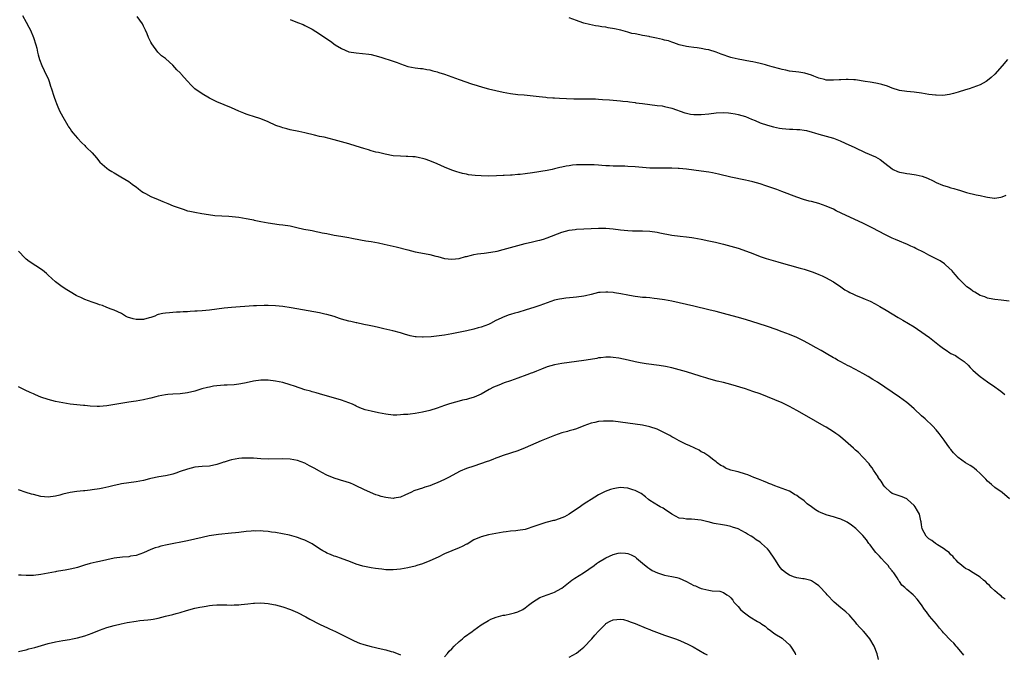
# Model space of a CAD drawing. Units: inches. Extents: x 2535000 to 2538000, y 1557000 to 1560000.
# Drawn here: x 2535135 to 2535404, y 1558141 to 1558314 of the extents above; entities that cross this region are included whole.
import ezdxf

# ---------------------------------------------------------------- set-up
doc = ezdxf.new("R2010")
doc.units = ezdxf.units.IN
doc.header["$MEASUREMENT"] = 0
doc.layers.add('LD25351557_10ft', color=254, linetype='Continuous')

msp = doc.modelspace()

# ---------------------------------------------------------------- linework, layer by layer
at = {"layer": 'LD25351557_10ft'}
for points, elevation in [([(2535136.04, 1558315), (2535137, 1558313.16), (2535137.81, 1558311.81), (2535138.2, 1558311), (2535139.08, 1558309), (2535139.72, 1558307), (2535139.95, 1558306.05), (2535140.16, 1558305), (2535140.28, 1558304.28), (2535140.66, 1558303), (2535141.31, 1558301.31), (2535141.96, 1558299.96), (2535142.44, 1558299), (2535143, 1558297.75), (2535143.29, 1558297), (2535143.68, 1558295.68), (2535143.96, 1558295), (2535144.58, 1558293), (2535144.7, 1558292.7), (2535145, 1558291.73), (2535145.28, 1558291), (2535145.48, 1558290.52), (2535146.16, 1558289), (2535147, 1558287.35), (2535148.42, 1558285), (2535148.62, 1558284.62), (2535149, 1558284.03), (2535149.42, 1558283.42), (2535149.79, 1558283), (2535151, 1558281.49), (2535152.21, 1558280.21), (2535153, 1558279.49), (2535153.23, 1558279.23), (2535153.51, 1558279), (2535155, 1558277.53), (2535156.17, 1558276.17), (2535157.13, 1558275), (2535159, 1558273.32), (2535159.44, 1558273), (2535160.43, 1558272.43), (2535161, 1558272.05), (2535162.8, 1558271), (2535165, 1558269.68), (2535165.95, 1558269), (2535166.55, 1558268.55), (2535167, 1558268.24), (2535167.67, 1558267.67), (2535168.6, 1558267), (2535169, 1558266.73), (2535169.56, 1558266.44), (2535171, 1558265.62), (2535173, 1558264.76), (2535174.27, 1558264.27), (2535175.68, 1558263.68), (2535177.11, 1558263.11), (2535179, 1558262.39), (2535179.85, 1558262.15), (2535181, 1558261.75), (2535181.6, 1558261.6), (2535183, 1558261.32), (2535184.91, 1558261), (2535186.68, 1558260.68), (2535188.46, 1558260.46), (2535192.25, 1558260.25), (2535194.09, 1558260.09), (2535195, 1558259.97), (2535197, 1558259.65), (2535197.52, 1558259.52), (2535199, 1558259.23), (2535199.18, 1558259.18), (2535201, 1558258.77), (2535203, 1558258.4), (2535206, 1558258), (2535207, 1558257.89), (2535209, 1558257.57), (2535210.8, 1558257.2), (2535212.74, 1558256.74), (2535214.4, 1558256.4), (2535215, 1558256.31), (2535216.07, 1558256.07), (2535217, 1558255.93), (2535217.73, 1558255.73), (2535219, 1558255.49), (2535221, 1558255.07), (2535222.8, 1558254.8), (2535223.31, 1558254.69), (2535225, 1558254.45), (2535225.73, 1558254.27), (2535228.16, 1558253.84), (2535229.55, 1558253.55), (2535231, 1558253.35), (2535233, 1558252.97), (2535234.6, 1558252.6), (2535236.26, 1558252.26), (2535237.88, 1558251.88), (2535241.03, 1558251.03), (2535243, 1558250.55), (2535243.54, 1558250.46), (2535247, 1558249.81), (2535248.62, 1558249.38), (2535249.23, 1558249.23), (2535251, 1558248.75), (2535253, 1558248.53), (2535255, 1558248.75), (2535256.77, 1558249.23), (2535257, 1558249.27), (2535258.34, 1558249.66), (2535259, 1558249.77), (2535260.02, 1558249.98), (2535261.8, 1558250.2), (2535263.61, 1558250.39), (2535265.33, 1558250.67), (2535267, 1558251.12), (2535269, 1558251.72), (2535271, 1558252.25), (2535273, 1558252.76), (2535275, 1558253.21), (2535276.43, 1558253.57), (2535277, 1558253.69), (2535277.98, 1558253.98), (2535279, 1558254.3), (2535283, 1558255.85), (2535285, 1558256.39), (2535286.6, 1558256.6), (2535287, 1558256.67), (2535289, 1558256.8), (2535293, 1558257.01), (2535295, 1558257), (2535297, 1558256.8), (2535299, 1558256.51), (2535301, 1558256.32), (2535302.29, 1558256.29), (2535305, 1558256.28), (2535307, 1558256.17), (2535309, 1558255.86), (2535309.69, 1558255.69), (2535313, 1558255.05), (2535315.22, 1558254.78), (2535317, 1558254.63), (2535318.45, 1558254.45), (2535319, 1558254.35), (2535321, 1558253.97), (2535323, 1558253.54), (2535324.88, 1558253.12), (2535327, 1558252.61), (2535329, 1558252.09), (2535331, 1558251.49), (2535333.33, 1558250.67), (2535335, 1558250.03), (2535337, 1558249.29), (2535338.71, 1558248.71), (2535341.83, 1558247.84), (2535343.37, 1558247.37), (2535345, 1558246.9), (2535347.89, 1558246.11), (2535349, 1558245.78), (2535351.5, 1558245), (2535353, 1558244.38), (2535353.95, 1558243.95), (2535355, 1558243.46), (2535355.83, 1558243), (2535357, 1558242.32), (2535359, 1558240.97), (2535360.14, 1558240.14), (2535361, 1558239.69), (2535361.43, 1558239.42), (2535362.42, 1558239), (2535363, 1558238.72), (2535365, 1558237.89), (2535365.65, 1558237.65), (2535367, 1558237.07), (2535368.37, 1558236.37), (2535369.65, 1558235.65), (2535371.39, 1558234.61), (2535374.63, 1558232.63), (2535375.89, 1558231.89), (2535377.48, 1558231), (2535379, 1558230.06), (2535382.02, 1558228.02), (2535383.19, 1558227.19), (2535385, 1558225.73), (2535385.88, 1558225), (2535387, 1558224.12), (2535387.69, 1558223.69), (2535388.71, 1558223), (2535389, 1558222.82), (2535390.22, 1558222.22), (2535391, 1558221.73), (2535392.61, 1558220.61), (2535393.66, 1558219.66), (2535394.27, 1558219), (2535395, 1558218.29), (2535396.4, 1558217), (2535397, 1558216.49), (2535399, 1558215.06), (2535401, 1558213.71), (2535402, 1558213), (2535402.56, 1558212.56), (2535403.66, 1558211.66)], 7890), ([(2535404.91, 1558237.09), (2535402.69, 1558237.31), (2535401, 1558237.51), (2535400.4, 1558237.6), (2535399, 1558237.9), (2535398.24, 1558238.24), (2535397, 1558238.65), (2535395.53, 1558239.53), (2535395, 1558239.81), (2535394.3, 1558240.3), (2535393.36, 1558241), (2535391.3, 1558243), (2535391.18, 1558243.18), (2535390.28, 1558244.28), (2535389.6, 1558245), (2535389.33, 1558245.33), (2535387.56, 1558247), (2535387.25, 1558247.25), (2535386.03, 1558248.03), (2535384.3, 1558249), (2535383, 1558249.63), (2535381.69, 1558250.31), (2535379.42, 1558251.42), (2535379, 1558251.67), (2535378.08, 1558252.08), (2535377, 1558252.62), (2535376.72, 1558252.72), (2535375, 1558253.45), (2535373.88, 1558253.88), (2535373, 1558254.29), (2535371, 1558255.25), (2535367.71, 1558257), (2535365, 1558258.37), (2535360.47, 1558260.47), (2535357.75, 1558261.75), (2535357, 1558262.13), (2535355, 1558263.01), (2535353, 1558263.68), (2535351, 1558264.23), (2535350.38, 1558264.38), (2535348.83, 1558264.83), (2535347, 1558265.45), (2535342.97, 1558267), (2535341.53, 1558267.53), (2535338.56, 1558268.56), (2535337, 1558269.06), (2535335, 1558269.6), (2535333.85, 1558269.85), (2535333, 1558270.06), (2535329, 1558270.9), (2535325.67, 1558271.67), (2535324.03, 1558272.03), (2535323, 1558272.23), (2535321, 1558272.56), (2535317, 1558273.09), (2535315, 1558273.28), (2535314.73, 1558273.27), (2535313, 1558273.35), (2535312.68, 1558273.32), (2535311, 1558273.33), (2535310.68, 1558273.32), (2535309, 1558273.31), (2535307, 1558273.35), (2535305, 1558273.48), (2535303, 1558273.68), (2535301, 1558273.83), (2535300.13, 1558273.87), (2535299, 1558273.88), (2535298.07, 1558273.93), (2535297, 1558273.92), (2535296.01, 1558273.99), (2535295, 1558274), (2535293.91, 1558274.09), (2535293, 1558274.12), (2535291.79, 1558274.21), (2535289.72, 1558274.28), (2535287.74, 1558274.26), (2535287, 1558274.22), (2535285.88, 1558274.12), (2535285, 1558274.02), (2535284.13, 1558273.87), (2535283, 1558273.65), (2535282.47, 1558273.53), (2535281, 1558273.16), (2535280.32, 1558273), (2535279, 1558272.73), (2535275, 1558272.11), (2535273, 1558271.81), (2535271.65, 1558271.65), (2535271, 1558271.61), (2535269.46, 1558271.46), (2535269, 1558271.47), (2535267.32, 1558271.32), (2535267, 1558271.32), (2535265.22, 1558271.22), (2535263, 1558271.19), (2535261, 1558271.26), (2535259.36, 1558271.36), (2535257.56, 1558271.56), (2535257, 1558271.67), (2535255.92, 1558271.92), (2535255, 1558272.15), (2535254.38, 1558272.38), (2535253, 1558272.82), (2535251, 1558273.59), (2535249, 1558274.49), (2535247, 1558275.37), (2535245.76, 1558275.76), (2535245, 1558276.02), (2535244.17, 1558276.17), (2535243, 1558276.42), (2535242.44, 1558276.44), (2535241, 1558276.56), (2535240.55, 1558276.55), (2535239, 1558276.58), (2535237, 1558276.73), (2535234.88, 1558277.12), (2535233, 1558277.58), (2535232.27, 1558277.73), (2535231, 1558278.09), (2535230.32, 1558278.32), (2535229, 1558278.7), (2535227, 1558279.34), (2535225, 1558279.95), (2535223, 1558280.53), (2535221, 1558281.09), (2535218.25, 1558281.75), (2535217, 1558282.02), (2535215.63, 1558282.38), (2535213.01, 1558283.01), (2535211.35, 1558283.35), (2535209, 1558283.81), (2535208.03, 1558284.03), (2535207, 1558284.31), (2535206.48, 1558284.48), (2535205.08, 1558285), (2535203, 1558286.01), (2535201, 1558286.81), (2535199, 1558287.39), (2535197.82, 1558287.82), (2535197, 1558288.05), (2535196.36, 1558288.36), (2535195, 1558288.88), (2535193, 1558289.82), (2535191, 1558290.65), (2535189, 1558291.45), (2535187.94, 1558291.94), (2535187, 1558292.42), (2535185, 1558293.61), (2535183.04, 1558295), (2535181.97, 1558295.97), (2535181, 1558297.11), (2535179.31, 1558299), (2535179.15, 1558299.15), (2535179, 1558299.33), (2535178.12, 1558300.12), (2535177, 1558301.39), (2535175.11, 1558303.11), (2535175, 1558303.23), (2535173.96, 1558303.96), (2535172.95, 1558304.95), (2535171.26, 1558307.26), (2535171, 1558307.73), (2535170.58, 1558308.58), (2535170.42, 1558309), (2535170, 1558310), (2535169.54, 1558311), (2535169.38, 1558311.38), (2535169, 1558312.07), (2535168.7, 1558312.7), (2535167.32, 1558314.68)], 7900), ([(2535209, 1558313.86), (2535211, 1558313.1), (2535212.48, 1558312.48), (2535213, 1558312.25), (2535215, 1558311.23), (2535217, 1558310), (2535218.41, 1558309), (2535219.95, 1558307.95), (2535221.27, 1558307), (2535223, 1558305.95), (2535225, 1558305.1), (2535227, 1558304.75), (2535228.65, 1558304.65), (2535230.44, 1558304.44), (2535231, 1558304.34), (2535232.08, 1558304.08), (2535233.64, 1558303.64), (2535237, 1558302.55), (2535238.15, 1558302.15), (2535239, 1558301.79), (2535241, 1558301.11), (2535243, 1558300.72), (2535244.51, 1558300.51), (2535245, 1558300.48), (2535246.22, 1558300.22), (2535247, 1558300.14), (2535247.87, 1558299.87), (2535249, 1558299.61), (2535249.45, 1558299.45), (2535251, 1558298.95), (2535255, 1558297.52), (2535258.37, 1558296.37), (2535259.88, 1558295.88), (2535261.42, 1558295.42), (2535262.99, 1558294.99), (2535265, 1558294.52), (2535267, 1558294.1), (2535269, 1558293.74), (2535271, 1558293.47), (2535272.7, 1558293.3), (2535276.84, 1558292.84), (2535278.67, 1558292.67), (2535279, 1558292.65), (2535280.52, 1558292.52), (2535281, 1558292.5), (2535282.39, 1558292.39), (2535284.3, 1558292.3), (2535286.26, 1558292.26), (2535287, 1558292.26), (2535288.23, 1558292.23), (2535292.21, 1558292.21), (2535293, 1558292.18), (2535294.11, 1558292.11), (2535295.96, 1558291.96), (2535299, 1558291.69), (2535299.61, 1558291.61), (2535301, 1558291.5), (2535301.41, 1558291.41), (2535303, 1558291.24), (2535303.19, 1558291.19), (2535305, 1558290.94), (2535307, 1558290.68), (2535309, 1558290.47), (2535310.3, 1558290.3), (2535311, 1558290.19), (2535313, 1558289.68), (2535316.47, 1558288.47), (2535317, 1558288.32), (2535318.09, 1558288.08), (2535319, 1558287.94), (2535321, 1558287.95), (2535323, 1558288.2), (2535325, 1558288.44), (2535327, 1558288.49), (2535328.41, 1558288.41), (2535329, 1558288.35), (2535330.18, 1558288.18), (2535331, 1558288.02), (2535333, 1558287.45), (2535334.7, 1558286.7), (2535335.69, 1558286.31), (2535337, 1558285.71), (2535339, 1558285.05), (2535340.62, 1558284.62), (2535342.28, 1558284.28), (2535343, 1558284.16), (2535345, 1558283.96), (2535345.96, 1558283.96), (2535347, 1558283.87), (2535347.87, 1558283.87), (2535349, 1558283.69), (2535349.62, 1558283.62), (2535351.2, 1558283.2), (2535351.87, 1558283), (2535353, 1558282.64), (2535355, 1558282.11), (2535357, 1558281.5), (2535358.8, 1558280.8), (2535360.19, 1558280.19), (2535362.8, 1558279), (2535365.64, 1558277.64), (2535368.41, 1558276.41), (2535369.7, 1558275.7), (2535371, 1558274.74), (2535373, 1558273.15), (2535373.27, 1558273), (2535374.47, 1558272.47), (2535375, 1558272.28), (2535376.05, 1558272.05), (2535377, 1558271.9), (2535377.8, 1558271.8), (2535379.54, 1558271.54), (2535381.13, 1558271.13), (2535382.61, 1558270.61), (2535384.14, 1558269.86), (2535385, 1558269.46), (2535386.73, 1558268.73), (2535388.22, 1558268.22), (2535389, 1558267.99), (2535389.78, 1558267.78), (2535391, 1558267.41), (2535391.34, 1558267.34), (2535393.25, 1558266.75), (2535395.91, 1558266.09), (2535397, 1558265.87), (2535398.51, 1558265.48), (2535399, 1558265.39), (2535400.84, 1558265.16), (2535401, 1558265.15), (2535402.59, 1558265.41), (2535403, 1558265.52), (2535404.04, 1558265.96)], 7910), ([(2535404.42, 1558303), (2535403, 1558301.21), (2535401.01, 1558298.99), (2535399.96, 1558298.04), (2535399, 1558297.23), (2535398.64, 1558297), (2535397, 1558296.08), (2535395, 1558295.31), (2535393.94, 1558295), (2535393, 1558294.68), (2535391, 1558294.04), (2535389.7, 1558293.7), (2535389, 1558293.5), (2535388.6, 1558293.4), (2535386.81, 1558293.19), (2535385, 1558293.22), (2535384.76, 1558293.24), (2535383, 1558293.47), (2535381, 1558293.81), (2535379, 1558294.07), (2535377, 1558294.25), (2535375, 1558294.56), (2535373, 1558295.2), (2535371.71, 1558295.71), (2535370.19, 1558296.19), (2535369, 1558296.43), (2535368.54, 1558296.54), (2535367, 1558296.76), (2535365.61, 1558297), (2535363, 1558297.41), (2535362.54, 1558297.46), (2535361, 1558297.52), (2535360.44, 1558297.56), (2535359, 1558297.45), (2535358.53, 1558297.47), (2535357, 1558297.34), (2535356.64, 1558297.36), (2535355, 1558297.38), (2535354.52, 1558297.48), (2535353, 1558297.87), (2535351.61, 1558298.39), (2535351, 1558298.67), (2535349.24, 1558299.24), (2535347.52, 1558299.52), (2535345, 1558299.82), (2535344.04, 1558300.04), (2535343, 1558300.25), (2535342.43, 1558300.43), (2535340.26, 1558301), (2535339, 1558301.38), (2535338.52, 1558301.48), (2535337, 1558301.89), (2535335.87, 1558302.13), (2535335, 1558302.32), (2535334.41, 1558302.41), (2535331.02, 1558303.02), (2535329.43, 1558303.43), (2535329, 1558303.56), (2535326.43, 1558304.43), (2535325, 1558305), (2535323, 1558305.58), (2535322.27, 1558305.73), (2535321, 1558305.96), (2535319.89, 1558306.11), (2535319, 1558306.21), (2535317.57, 1558306.43), (2535317, 1558306.49), (2535315, 1558307.01), (2535313.54, 1558307.54), (2535313, 1558307.67), (2535312.02, 1558308.02), (2535311, 1558308.24), (2535310.4, 1558308.4), (2535308.77, 1558308.77), (2535307.86, 1558309), (2535307, 1558309.17), (2535306.76, 1558309.24), (2535305, 1558309.53), (2535304.28, 1558309.72), (2535303, 1558309.93), (2535302.1, 1558310.1), (2535301, 1558310.44), (2535299.03, 1558310.97), (2535297.34, 1558311.34), (2535295.65, 1558311.65), (2535295, 1558311.75), (2535293.88, 1558311.88), (2535293, 1558312.03), (2535292.14, 1558312.14), (2535290.51, 1558312.51), (2535289, 1558312.9), (2535288.69, 1558313), (2535287, 1558313.61), (2535285, 1558314.38)], 7920), ([(2535405, 1558183.21), (2535403, 1558184.9), (2535401, 1558186.28), (2535400.03, 1558187.07), (2535399.5, 1558187.5), (2535399, 1558187.98), (2535398.52, 1558188.52), (2535397.55, 1558189.55), (2535397, 1558190.09), (2535395.99, 1558191), (2535395.45, 1558191.45), (2535395, 1558191.79), (2535394.26, 1558192.26), (2535393, 1558193.01), (2535391, 1558194.48), (2535390.47, 1558195), (2535389.69, 1558195.69), (2535389, 1558196.63), (2535388.83, 1558196.83), (2535388.73, 1558197), (2535388.01, 1558197.99), (2535387.13, 1558199.13), (2535385.83, 1558201), (2535385, 1558201.99), (2535384.09, 1558203), (2535381.95, 1558205), (2535381, 1558205.83), (2535379, 1558207.68), (2535377.5, 1558209), (2535377, 1558209.42), (2535375, 1558210.91), (2535371, 1558213.64), (2535369, 1558214.96), (2535367.75, 1558215.75), (2535366.5, 1558216.5), (2535365, 1558217.35), (2535363, 1558218.45), (2535361.32, 1558219.32), (2535361, 1558219.47), (2535360, 1558220), (2535359, 1558220.51), (2535358.14, 1558221), (2535357.43, 1558221.43), (2535357, 1558221.66), (2535355, 1558222.83), (2535353.62, 1558223.62), (2535352.32, 1558224.32), (2535350.8, 1558225.2), (2535349, 1558226.18), (2535347, 1558227.14), (2535345, 1558227.97), (2535343, 1558228.74), (2535341.35, 1558229.35), (2535339, 1558230.17), (2535336.49, 1558231), (2535335, 1558231.47), (2535333, 1558232.07), (2535330.72, 1558232.72), (2535327, 1558233.73), (2535325, 1558234.25), (2535323, 1558234.74), (2535319, 1558235.67), (2535315, 1558236.63), (2535313, 1558237.07), (2535311, 1558237.45), (2535309, 1558237.74), (2535308.16, 1558237.84), (2535307, 1558237.94), (2535305.95, 1558238.05), (2535305, 1558238.11), (2535303.71, 1558238.29), (2535303, 1558238.36), (2535302.44, 1558238.44), (2535301, 1558238.7), (2535299.09, 1558239.09), (2535297.38, 1558239.38), (2535297, 1558239.43), (2535295.55, 1558239.55), (2535295, 1558239.56), (2535293.44, 1558239.44), (2535293, 1558239.39), (2535291, 1558238.92), (2535289.46, 1558238.54), (2535289, 1558238.44), (2535287, 1558238.15), (2535286.05, 1558238.05), (2535284.11, 1558237.89), (2535283, 1558237.74), (2535282.38, 1558237.62), (2535281, 1558237.3), (2535279, 1558236.62), (2535277, 1558235.9), (2535275.38, 1558235.38), (2535273.27, 1558234.73), (2535271, 1558234), (2535270.22, 1558233.78), (2535269, 1558233.41), (2535268.68, 1558233.32), (2535267, 1558232.72), (2535266.42, 1558232.42), (2535265, 1558231.76), (2535263.57, 1558231), (2535263, 1558230.73), (2535261, 1558229.99), (2535260.22, 1558229.78), (2535259, 1558229.43), (2535257.08, 1558229), (2535253, 1558228.14), (2535251, 1558227.81), (2535247.37, 1558227.37), (2535245.22, 1558227.22), (2535245, 1558227.21), (2535243.33, 1558227.33), (2535243, 1558227.37), (2535241.66, 1558227.66), (2535240.08, 1558228.08), (2535239, 1558228.43), (2535236.97, 1558228.97), (2535234.48, 1558229.52), (2535233, 1558229.88), (2535231.88, 1558230.12), (2535230.46, 1558230.46), (2535229, 1558230.73), (2535227.12, 1558231.12), (2535227, 1558231.14), (2535225.52, 1558231.52), (2535225, 1558231.62), (2535223.92, 1558231.92), (2535223, 1558232.2), (2535222.37, 1558232.37), (2535221, 1558232.87), (2535219, 1558233.44), (2535218.43, 1558233.57), (2535217, 1558233.86), (2535210.76, 1558235), (2535209.26, 1558235.26), (2535207, 1558235.62), (2535205, 1558235.84), (2535203, 1558235.91), (2535201.9, 1558235.9), (2535199.83, 1558235.83), (2535199, 1558235.78), (2535193, 1558235.32), (2535191, 1558235.13), (2535187, 1558234.61), (2535185, 1558234.44), (2535183.61, 1558234.39), (2535183, 1558234.32), (2535181.71, 1558234.29), (2535181, 1558234.18), (2535179.83, 1558234.17), (2535179, 1558234.03), (2535177.97, 1558234.03), (2535177, 1558233.95), (2535176.08, 1558233.92), (2535175, 1558233.84), (2535174.28, 1558233.72), (2535173, 1558233.41), (2535172.7, 1558233.3), (2535172.09, 1558233), (2535171, 1558232.62), (2535170.52, 1558232.52), (2535169, 1558232.09), (2535168.09, 1558232.09), (2535167, 1558232.07), (2535166.22, 1558232.22), (2535164.69, 1558232.69), (2535164.07, 1558233), (2535163, 1558233.67), (2535161, 1558234.63), (2535159.95, 1558235), (2535159.27, 1558235.27), (2535159, 1558235.35), (2535157.85, 1558235.85), (2535157, 1558236.11), (2535156.38, 1558236.38), (2535155, 1558236.84), (2535153, 1558237.56), (2535151.96, 1558238.04), (2535151, 1558238.45), (2535150.63, 1558238.63), (2535149, 1558239.64), (2535148.15, 1558240.15), (2535146.83, 1558241), (2535145, 1558242.37), (2535143, 1558244.16), (2535142.59, 1558244.59), (2535141.5, 1558245.5), (2535137.89, 1558247.89), (2535137, 1558248.55), (2535136.76, 1558248.76), (2535135, 1558250.74)], 7880), ([(2535403.8, 1558155.8), (2535403, 1558156.39), (2535402.69, 1558156.69), (2535402.27, 1558157), (2535401, 1558158.07), (2535400, 1558159), (2535399.52, 1558159.52), (2535399, 1558160.01), (2535398.53, 1558160.53), (2535397.89, 1558161), (2535397, 1558161.83), (2535395.02, 1558162.98), (2535393.83, 1558163.83), (2535393, 1558164.13), (2535392.55, 1558164.55), (2535391.97, 1558165), (2535391, 1558165.81), (2535390.46, 1558166.46), (2535389.9, 1558167), (2535389.54, 1558167.54), (2535389, 1558167.93), (2535388.49, 1558168.49), (2535387.77, 1558169), (2535387, 1558169.65), (2535385.35, 1558170.65), (2535384.81, 1558171), (2535383.8, 1558171.8), (2535383, 1558172.29), (2535382.62, 1558172.62), (2535382.27, 1558173), (2535381.2, 1558175), (2535381, 1558176.09), (2535380.88, 1558176.88), (2535380.8, 1558177.2), (2535380.41, 1558179), (2535379.93, 1558179.93), (2535379.27, 1558181), (2535379, 1558181.33), (2535377.2, 1558183), (2535377, 1558183.16), (2535375.72, 1558183.72), (2535373, 1558184.65), (2535372.5, 1558185), (2535371, 1558186.44), (2535370.56, 1558187), (2535370.52, 1558187.07), (2535370.03, 1558188.03), (2535369.21, 1558189), (2535369.15, 1558189.15), (2535367.94, 1558191), (2535367.59, 1558191.59), (2535367, 1558192.29), (2535366.72, 1558192.72), (2535365, 1558194.51), (2535363.81, 1558195.81), (2535363, 1558196.45), (2535362.74, 1558196.74), (2535362.42, 1558197), (2535359.57, 1558199.57), (2535358.44, 1558200.44), (2535357.68, 1558201), (2535357, 1558201.46), (2535355, 1558202.7), (2535354.49, 1558203), (2535349.71, 1558205.71), (2535347, 1558207.27), (2535345, 1558208.35), (2535343, 1558209.32), (2535341, 1558210.2), (2535339.03, 1558211), (2535337, 1558211.76), (2535335, 1558212.48), (2535333, 1558213.12), (2535329, 1558214.31), (2535327, 1558214.86), (2535325.29, 1558215.29), (2535323, 1558215.93), (2535322.19, 1558216.19), (2535321, 1558216.54), (2535320.66, 1558216.66), (2535317, 1558217.79), (2535315, 1558218.38), (2535313, 1558218.9), (2535311.27, 1558219.27), (2535309.55, 1558219.55), (2535306.01, 1558220.01), (2535304.3, 1558220.3), (2535303, 1558220.56), (2535301.05, 1558221), (2535298.5, 1558221.5), (2535297, 1558221.7), (2535296.23, 1558221.77), (2535295, 1558221.78), (2535293.63, 1558221.63), (2535293, 1558221.59), (2535292.52, 1558221.48), (2535290.83, 1558221.17), (2535289, 1558220.89), (2535287, 1558220.63), (2535285, 1558220.36), (2535283, 1558220.03), (2535281, 1558219.67), (2535279, 1558219.13), (2535277.49, 1558218.51), (2535277, 1558218.36), (2535276.06, 1558217.94), (2535275, 1558217.56), (2535274.6, 1558217.4), (2535273.43, 1558217), (2535271, 1558216.07), (2535269, 1558215.35), (2535267.24, 1558214.76), (2535265.79, 1558214.21), (2535264.4, 1558213.6), (2535263.23, 1558213), (2535261, 1558211.73), (2535259.12, 1558210.88), (2535257.6, 1558210.4), (2535257, 1558210.29), (2535255.97, 1558210.03), (2535255, 1558209.84), (2535253, 1558209.3), (2535252.08, 1558209), (2535251, 1558208.62), (2535249, 1558207.89), (2535247, 1558207.26), (2535245, 1558206.77), (2535243, 1558206.42), (2535241.7, 1558206.3), (2535241, 1558206.19), (2535239.84, 1558206.16), (2535239, 1558206.04), (2535238, 1558206), (2535237, 1558206.02), (2535235, 1558206.22), (2535233, 1558206.59), (2535231.03, 1558207.03), (2535229.42, 1558207.42), (2535227.96, 1558207.96), (2535227, 1558208.44), (2535226.64, 1558208.64), (2535225.94, 1558209), (2535225, 1558209.39), (2535223, 1558210.12), (2535221.44, 1558210.56), (2535219.14, 1558211.14), (2535217, 1558211.79), (2535216.08, 1558212.08), (2535215, 1558212.34), (2535214.5, 1558212.5), (2535213, 1558212.9), (2535210.15, 1558213.85), (2535209, 1558214.27), (2535207, 1558214.86), (2535205, 1558215.3), (2535203, 1558215.55), (2535201, 1558215.53), (2535199, 1558215.24), (2535197, 1558214.8), (2535195.5, 1558214.5), (2535195, 1558214.44), (2535193.7, 1558214.3), (2535191.8, 1558214.2), (2535191, 1558214.17), (2535189, 1558213.97), (2535188.13, 1558213.87), (2535187, 1558213.64), (2535186.45, 1558213.55), (2535184.88, 1558213.12), (2535183, 1558212.57), (2535181, 1558212.06), (2535179, 1558211.8), (2535177, 1558211.73), (2535175.61, 1558211.61), (2535175, 1558211.57), (2535173, 1558211.16), (2535172.34, 1558211), (2535171, 1558210.6), (2535170.52, 1558210.52), (2535169, 1558210.17), (2535168.03, 1558209.97), (2535167, 1558209.84), (2535166.3, 1558209.7), (2535165, 1558209.5), (2535159, 1558208.51), (2535157, 1558208.33), (2535156.36, 1558208.36), (2535154.47, 1558208.47), (2535153, 1558208.64), (2535152.66, 1558208.66), (2535149.01, 1558209.01), (2535147, 1558209.32), (2535145, 1558209.72), (2535143, 1558210.23), (2535141, 1558210.92), (2535139.55, 1558211.55), (2535139, 1558211.76), (2535138.16, 1558212.16), (2535136.78, 1558212.78), (2535135, 1558213.75)], 7870), ([(2535392.56, 1558140.56), (2535392.13, 1558141), (2535390.72, 1558142.72), (2535390.4, 1558143), (2535389.77, 1558143.77), (2535389, 1558144.51), (2535387, 1558146.65), (2535386.73, 1558147), (2535385.92, 1558147.92), (2535385.05, 1558149), (2535383.2, 1558151.2), (2535382.32, 1558152.32), (2535381.84, 1558153), (2535381, 1558154.28), (2535379.81, 1558155.81), (2535379, 1558156.71), (2535378.69, 1558157), (2535377, 1558158.47), (2535376.45, 1558159), (2535375.63, 1558159.63), (2535375, 1558160.63), (2535374.83, 1558160.83), (2535374.76, 1558161), (2535374.39, 1558161.61), (2535373.42, 1558163), (2535373.22, 1558163.22), (2535373, 1558163.54), (2535372.31, 1558164.31), (2535371.86, 1558165), (2535371, 1558165.94), (2535369.98, 1558167), (2535369.51, 1558167.51), (2535369, 1558168.12), (2535368.55, 1558168.55), (2535368.2, 1558169), (2535367, 1558170.62), (2535366.67, 1558171), (2535365.97, 1558171.97), (2535365, 1558173.16), (2535363.07, 1558175.07), (2535361.96, 1558175.96), (2535360.77, 1558176.77), (2535360.35, 1558177), (2535359, 1558177.64), (2535358.11, 1558177.89), (2535357, 1558178.28), (2535355.29, 1558178.71), (2535355, 1558178.8), (2535353.44, 1558179.44), (2535353, 1558179.66), (2535352.14, 1558180.14), (2535351, 1558181.02), (2535349.84, 1558181.84), (2535349, 1558182.64), (2535347.6, 1558183.6), (2535347, 1558184.12), (2535346.39, 1558184.39), (2535345.47, 1558185), (2535345, 1558185.27), (2535341, 1558186.73), (2535340.39, 1558187), (2535340.2, 1558187.07), (2535339.38, 1558187.38), (2535339, 1558187.51), (2535337.96, 1558187.96), (2535337, 1558188.33), (2535336.54, 1558188.54), (2535335.34, 1558189), (2535333.69, 1558189.69), (2535333, 1558189.93), (2535331, 1558190.52), (2535330.59, 1558190.59), (2535329.08, 1558191), (2535327.57, 1558191.57), (2535327, 1558191.99), (2535326.28, 1558192.28), (2535325.33, 1558193), (2535325, 1558193.23), (2535324.02, 1558193.98), (2535323, 1558194.78), (2535322.77, 1558195), (2535321.67, 1558195.67), (2535321, 1558195.99), (2535320.4, 1558196.4), (2535319.2, 1558197), (2535317.7, 1558197.7), (2535317, 1558198), (2535315, 1558198.97), (2535313.69, 1558199.69), (2535313, 1558200.05), (2535312.42, 1558200.42), (2535311, 1558201.18), (2535309, 1558202.15), (2535307, 1558202.84), (2535305, 1558203.25), (2535299, 1558204.08), (2535297, 1558204.31), (2535295, 1558204.39), (2535294.32, 1558204.32), (2535293, 1558204.22), (2535291.97, 1558203.97), (2535291, 1558203.77), (2535289, 1558203.05), (2535287, 1558202.27), (2535286.06, 1558201.94), (2535285, 1558201.67), (2535284.5, 1558201.5), (2535283, 1558201.13), (2535281, 1558200.46), (2535277.4, 1558199), (2535273, 1558197.1), (2535271, 1558196.27), (2535269, 1558195.61), (2535267, 1558194.97), (2535265.57, 1558194.43), (2535265, 1558194.23), (2535264.15, 1558193.85), (2535263, 1558193.46), (2535262.68, 1558193.32), (2535259, 1558192.1), (2535257, 1558191.41), (2535255.32, 1558190.68), (2535252.1, 1558189), (2535251, 1558188.46), (2535249, 1558187.55), (2535247.85, 1558187.07), (2535247.67, 1558187), (2535247, 1558186.73), (2535245.68, 1558186.32), (2535245, 1558186.07), (2535244.16, 1558185.84), (2535242.68, 1558185.32), (2535242.03, 1558185), (2535240.19, 1558184.19), (2535239, 1558183.63), (2535237.31, 1558183.31), (2535237, 1558183.24), (2535235, 1558183.5), (2535233.8, 1558183.8), (2535233, 1558184.1), (2535232.28, 1558184.28), (2535230.87, 1558184.87), (2535229, 1558185.7), (2535227, 1558186.72), (2535226.39, 1558187), (2535226.22, 1558187.07), (2535225.41, 1558187.41), (2535223.92, 1558187.92), (2535223, 1558188.17), (2535222.37, 1558188.37), (2535221, 1558188.79), (2535219, 1558189.63), (2535217.64, 1558190.36), (2535217, 1558190.69), (2535215.51, 1558191.51), (2535215, 1558191.82), (2535214.21, 1558192.21), (2535213, 1558192.88), (2535211, 1558193.62), (2535209, 1558193.99), (2535207, 1558194.11), (2535203, 1558194.03), (2535201, 1558194.09), (2535199, 1558194.22), (2535197, 1558194.27), (2535195.78, 1558194.22), (2535195, 1558194.16), (2535193.99, 1558194.01), (2535193, 1558193.8), (2535192.35, 1558193.65), (2535191, 1558193.2), (2535190.84, 1558193.16), (2535190.4, 1558193), (2535189, 1558192.54), (2535187, 1558192.11), (2535185, 1558191.98), (2535183, 1558191.81), (2535181, 1558191.3), (2535179, 1558190.58), (2535177.82, 1558190.18), (2535177, 1558189.91), (2535176.26, 1558189.74), (2535175, 1558189.47), (2535173.18, 1558189.18), (2535171, 1558188.74), (2535170.66, 1558188.66), (2535169, 1558188.21), (2535168.03, 1558188.03), (2535167, 1558187.79), (2535163, 1558187.24), (2535162.25, 1558187.07), (2535161, 1558186.79), (2535159.58, 1558186.42), (2535157.94, 1558186.06), (2535157, 1558185.9), (2535155, 1558185.6), (2535154.44, 1558185.56), (2535153, 1558185.37), (2535152.64, 1558185.36), (2535150.84, 1558185.16), (2535149, 1558184.88), (2535147, 1558184.41), (2535146.18, 1558184.18), (2535145, 1558183.89), (2535143, 1558183.64), (2535141, 1558183.83), (2535139, 1558184.31), (2535138.48, 1558184.48), (2535137, 1558184.91), (2535135, 1558185.63)], 7860), ([(2535369.31, 1558139.31), (2535368.89, 1558140.89), (2535368.11, 1558143), (2535366.95, 1558145), (2535365.25, 1558147), (2535365.12, 1558147.12), (2535365, 1558147.29), (2535364.13, 1558148.13), (2535363.4, 1558149), (2535363, 1558149.57), (2535361.75, 1558151), (2535361.41, 1558151.41), (2535360.39, 1558152.39), (2535359, 1558153.44), (2535357.16, 1558155), (2535355.28, 1558157), (2535355, 1558157.33), (2535353.22, 1558159.22), (2535353, 1558159.42), (2535352.11, 1558160.11), (2535351, 1558160.81), (2535350.87, 1558160.87), (2535349, 1558161.34), (2535348.63, 1558161.37), (2535347, 1558161.65), (2535346.07, 1558161.93), (2535345, 1558162.34), (2535344.05, 1558163), (2535343, 1558163.85), (2535342.46, 1558164.46), (2535342.08, 1558165), (2535341, 1558166.68), (2535339.46, 1558169), (2535339, 1558169.55), (2535337.43, 1558171), (2535337.18, 1558171.18), (2535337, 1558171.33), (2535335.95, 1558171.95), (2535335, 1558172.7), (2535334.54, 1558173), (2535333.55, 1558173.55), (2535333, 1558173.91), (2535331, 1558174.95), (2535329.47, 1558175.47), (2535329, 1558175.61), (2535327.88, 1558175.88), (2535326.18, 1558176.18), (2535325, 1558176.37), (2535324.48, 1558176.48), (2535322.86, 1558176.86), (2535322.38, 1558177), (2535321, 1558177.32), (2535318.36, 1558177.64), (2535317, 1558177.62), (2535316.17, 1558177.83), (2535315, 1558177.88), (2535313, 1558178.95), (2535311, 1558180.39), (2535310.63, 1558180.63), (2535309.82, 1558181), (2535309.3, 1558181.3), (2535307, 1558182.72), (2535306.59, 1558183), (2535305.75, 1558183.75), (2535304.6, 1558184.6), (2535303.88, 1558185), (2535303, 1558185.46), (2535302.36, 1558185.64), (2535301, 1558186.08), (2535299.84, 1558186.16), (2535299, 1558186.24), (2535297.91, 1558186.09), (2535297, 1558185.93), (2535296.27, 1558185.73), (2535294.81, 1558185.19), (2535293, 1558184.26), (2535291, 1558183.01), (2535289.77, 1558182.23), (2535288.56, 1558181.44), (2535287.95, 1558181), (2535287, 1558180.39), (2535284.95, 1558179), (2535283.7, 1558178.3), (2535283, 1558177.97), (2535282.29, 1558177.71), (2535281, 1558177.29), (2535280.76, 1558177.24), (2535279, 1558176.79), (2535278.67, 1558176.67), (2535277, 1558176.21), (2535275.68, 1558175.68), (2535273, 1558174.81), (2535271, 1558174.49), (2535270.48, 1558174.48), (2535269, 1558174.36), (2535267.8, 1558174.2), (2535267, 1558174.12), (2535263, 1558173.32), (2535261, 1558172.84), (2535259, 1558171.97), (2535257.16, 1558170.84), (2535257, 1558170.77), (2535255.85, 1558170.15), (2535255, 1558169.79), (2535252.98, 1558169.02), (2535251, 1558168.15), (2535249.26, 1558167.26), (2535247, 1558166.23), (2535245, 1558165.47), (2535243.46, 1558165), (2535243, 1558164.84), (2535241, 1558164.33), (2535239, 1558163.96), (2535237, 1558163.77), (2535235.82, 1558163.82), (2535235, 1558163.82), (2535233.97, 1558163.97), (2535233, 1558164.06), (2535232.21, 1558164.21), (2535231, 1558164.38), (2535228.81, 1558164.81), (2535227, 1558165.38), (2535225, 1558166.16), (2535223.17, 1558166.83), (2535222.93, 1558166.93), (2535221.45, 1558167.45), (2535221, 1558167.54), (2535220, 1558168), (2535219, 1558168.38), (2535218.59, 1558168.59), (2535217.91, 1558169), (2535217, 1558169.57), (2535215, 1558170.87), (2535213, 1558171.91), (2535212.17, 1558172.17), (2535211, 1558172.65), (2535210.7, 1558172.7), (2535208.76, 1558173.24), (2535205, 1558173.97), (2535203.88, 1558174.12), (2535203, 1558174.28), (2535201.65, 1558174.35), (2535201, 1558174.43), (2535199.62, 1558174.39), (2535199, 1558174.4), (2535198.37, 1558174.37), (2535197, 1558174.25), (2535195, 1558174.02), (2535194.08, 1558173.92), (2535193, 1558173.77), (2535189.43, 1558173.43), (2535186.93, 1558173.07), (2535185, 1558172.65), (2535183, 1558172.16), (2535181, 1558171.71), (2535175.42, 1558170.58), (2535173.78, 1558170.22), (2535173, 1558170.02), (2535172.21, 1558169.79), (2535171, 1558169.33), (2535169, 1558168.44), (2535167, 1558167.7), (2535165.49, 1558167.49), (2535165, 1558167.39), (2535163.28, 1558167.28), (2535161, 1558166.95), (2535157, 1558166.04), (2535156.13, 1558165.87), (2535154.51, 1558165.49), (2535152.93, 1558165.07), (2535151, 1558164.48), (2535150.27, 1558164.27), (2535149, 1558163.96), (2535147.71, 1558163.71), (2535147, 1558163.61), (2535145.34, 1558163.34), (2535145, 1558163.3), (2535143, 1558162.88), (2535141, 1558162.51), (2535139, 1558162.3), (2535137, 1558162.26), (2535135.68, 1558162.32), (2535135, 1558162.32)], 7850), ([(2535251, 1558140.12), (2535251.88, 1558141), (2535252.33, 1558141.67), (2535253, 1558142.28), (2535253.63, 1558143), (2535255, 1558144.28), (2535255.92, 1558145), (2535256.49, 1558145.51), (2535258.6, 1558147), (2535259, 1558147.34), (2535261, 1558148.8), (2535263, 1558150.01), (2535263.65, 1558150.35), (2535265.07, 1558150.93), (2535267, 1558151.43), (2535267.48, 1558151.48), (2535269, 1558151.81), (2535270.11, 1558152.11), (2535271, 1558152.36), (2535272.34, 1558153), (2535273, 1558153.42), (2535273.87, 1558154.13), (2535275, 1558155), (2535277, 1558156.26), (2535279, 1558157), (2535280.5, 1558157.5), (2535281, 1558157.71), (2535281.85, 1558158.15), (2535283, 1558158.84), (2535285.76, 1558161), (2535286.49, 1558161.51), (2535287.74, 1558162.26), (2535288.94, 1558163), (2535291.78, 1558165), (2535292.48, 1558165.52), (2535293, 1558165.87), (2535295, 1558167.08), (2535297, 1558168), (2535298.32, 1558168.32), (2535299, 1558168.47), (2535300.37, 1558168.37), (2535301, 1558168.28), (2535301.89, 1558167.89), (2535303, 1558167.31), (2535303.34, 1558167), (2535305, 1558165.67), (2535306.4, 1558164.4), (2535307, 1558164.1), (2535307.63, 1558163.63), (2535309.02, 1558163.02), (2535311, 1558162.36), (2535313, 1558162), (2535314.32, 1558161.68), (2535315, 1558161.55), (2535317, 1558160.64), (2535319, 1558159.55), (2535319.41, 1558159.41), (2535320.34, 1558159), (2535321, 1558158.73), (2535321.39, 1558158.61), (2535323, 1558158.3), (2535323.94, 1558158.06), (2535326.02, 1558158.02), (2535327, 1558157.6), (2535327.98, 1558157), (2535328.6, 1558156.6), (2535329, 1558156.17), (2535329.54, 1558155.54), (2535329.9, 1558155), (2535331, 1558153.78), (2535331.64, 1558153), (2535332.36, 1558152.36), (2535334.24, 1558151), (2535336.29, 1558149.71), (2535337, 1558149.31), (2535337.5, 1558149), (2535338.41, 1558148.41), (2535339, 1558147.83), (2535339.52, 1558147.52), (2535341, 1558146.39), (2535343, 1558145.18), (2535343.25, 1558145), (2535345, 1558143.37), (2535345.3, 1558143), (2535345.86, 1558142.14), (2535346.55, 1558141), (2535346.64, 1558140.64)], 7840), ([(2535135, 1558141.53), (2535136.17, 1558141.83), (2535137, 1558141.99), (2535137.78, 1558142.22), (2535139.36, 1558142.64), (2535143, 1558143.68), (2535145, 1558144.17), (2535147, 1558144.55), (2535148.85, 1558144.85), (2535149.68, 1558145), (2535151, 1558145.27), (2535153, 1558145.85), (2535155, 1558146.56), (2535157, 1558147.34), (2535159, 1558148.06), (2535161, 1558148.62), (2535162.94, 1558149.06), (2535164.59, 1558149.41), (2535167, 1558149.84), (2535168.03, 1558149.97), (2535170.17, 1558150.17), (2535171, 1558150.26), (2535171.61, 1558150.39), (2535173, 1558150.63), (2535175, 1558151.13), (2535177, 1558151.64), (2535177.91, 1558151.91), (2535179, 1558152.2), (2535180.71, 1558152.71), (2535183, 1558153.32), (2535184.39, 1558153.61), (2535185, 1558153.75), (2535186.08, 1558153.92), (2535187, 1558154.09), (2535187.85, 1558154.15), (2535189, 1558154.27), (2535191.73, 1558154.27), (2535193, 1558154.21), (2535193.73, 1558154.27), (2535195, 1558154.27), (2535195.65, 1558154.35), (2535197.48, 1558154.52), (2535199, 1558154.72), (2535199.28, 1558154.72), (2535201, 1558154.85), (2535203, 1558154.67), (2535203.44, 1558154.56), (2535205, 1558154.23), (2535207, 1558153.69), (2535209.08, 1558153), (2535211, 1558152.15), (2535213.2, 1558151), (2535214.32, 1558150.32), (2535216.97, 1558149.03), (2535218.33, 1558148.33), (2535219, 1558148.05), (2535219.7, 1558147.7), (2535221.33, 1558147), (2535225.35, 1558145), (2535226.43, 1558144.43), (2535227.85, 1558143.85), (2535229, 1558143.47), (2535231, 1558142.92), (2535233.74, 1558142.25), (2535235, 1558141.99), (2535236.45, 1558141.55), (2535237, 1558141.41), (2535239, 1558140.67)], 7840), ([(2535285, 1558140.01), (2535287, 1558141.08), (2535288.04, 1558141.96), (2535289, 1558142.73), (2535291.19, 1558145), (2535292.02, 1558145.98), (2535293, 1558147.09), (2535294.86, 1558149), (2535295, 1558149.13), (2535296.2, 1558149.8), (2535297, 1558150.21), (2535299, 1558150.39), (2535299.78, 1558150.22), (2535301, 1558149.91), (2535301.64, 1558149.64), (2535303, 1558149.15), (2535305.93, 1558147.93), (2535307, 1558147.52), (2535307.36, 1558147.36), (2535311, 1558146.01), (2535313.92, 1558145), (2535314.7, 1558144.7), (2535316.11, 1558144.11), (2535317.46, 1558143.46), (2535318.77, 1558142.77), (2535321.87, 1558141), (2535322.6, 1558140.6)], 7830)]:
    msp.add_lwpolyline(points, dxfattribs=dict(at, elevation=elevation))

doc.saveas('drawing.dxf')
